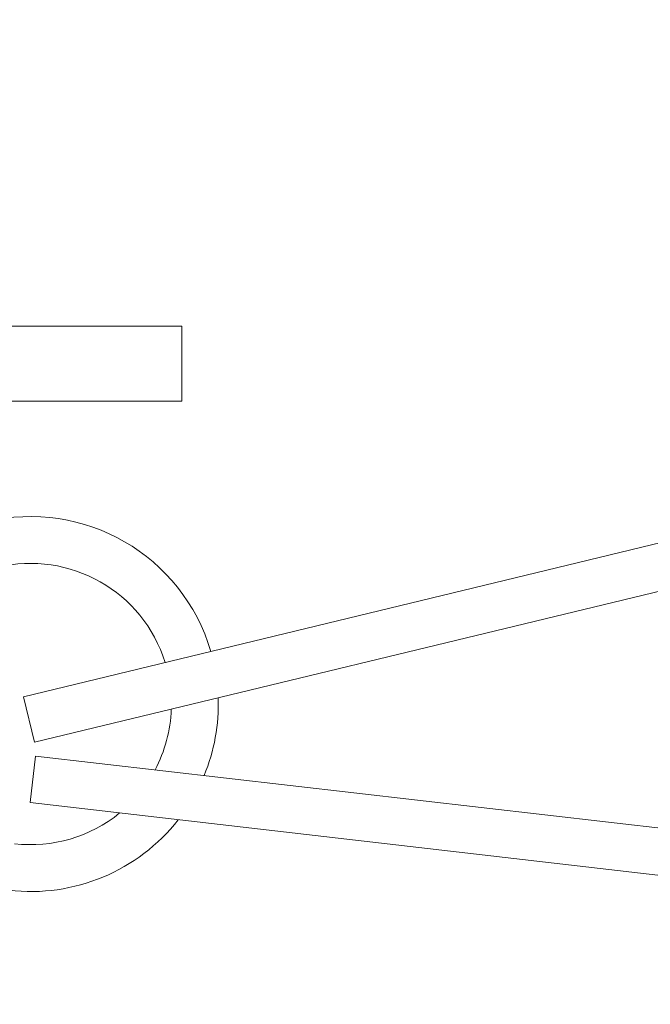
# Model space of a CAD drawing. Extents: x -34 to 79, y -61 to 41.
# Drawn here: x 47 to 48, y 24 to 24 of the extents above; entities that cross this region are included whole.
import ezdxf

# ---------------------------------------------------------------- set-up
doc = ezdxf.new("R2010")
doc.units = 0
doc.header["$LTSCALE"] = 0.25
doc.header["$MEASUREMENT"] = 0
doc.layers.get('0').update_dxf_attribs({"linetype": 'CONTINUOUS', "lineweight": 13})
doc.layers.get('DEFPOINTS').update_dxf_attribs({"linetype": 'CONTINUOUS'})
doc.layers.add('Text', color=7, linetype='CONTINUOUS', lineweight=15)
doc.styles.add('ROMAND', font='romand.shx', dxfattribs={"oblique": 15})
doc.dimstyles.new('ROMAND', dxfattribs={"dimscale": 4.5, "dimtxt": 0.1875, "dimasz": 0.1875, "dimexe": 0.0625, "dimexo": 0.0625, "dimgap": 0.0625, "dimtad": 0, "dimtih": 1, "dimtoh": 1, "dimdec": 3, "dimzin": 0, "dimdsep": 46, "dimlunit": 4, "dimtxsty": 'ROMAND', "dimcen": 0, "dimadec": 0, "dimazin": 0, "dimtfac": 1, "dimtdec": 3, "dimtofl": 0, "dimtmove": 0, "dimatfit": 3, "dimfxl": 0, "dimtolj": 1, "dimtzin": 0, "dimarcsym": 0})

# ---------------------------------------------------------------- blocks, each defined once
blk = doc.blocks.new('*D14')
at = {"layer": 'DEFPOINTS', "color": 0}
for p in [(46.72642, 24.21658), (47.72642, 24.21658)]:
    blk.add_point(p, dxfattribs=at)
at = {"layer": 'Text', "color": 0, "lineweight": -2}
blk.add_line((45.46079, 24.21658), (46.09361, 24.21658), dxfattribs=at)
at = {"layer": 'Text', "color": 0}
blk.add_solid([(46.09361, 24.32205), (46.09361, 24.11111), (46.72642, 24.21658)], dxfattribs=at)
at = {"layer": 'Text', "color": 0, "insert": (41.23693, 24.21658), "char_height": 0.6328125, "attachment_point": 5, "style": 'ROMAND'}
blk.add_mtext('\\A1;S.S. SAFETY\\PCHAIN FASTENED\\PTO ARM', dxfattribs=at)
blk = doc.blocks.new('*D15')
at = {"layer": 'DEFPOINTS', "color": 0}
for p in [(49.04607, 25.1741), (50.81237, 23.40487)]:
    blk.add_point(p, dxfattribs=at)
at = {"layer": 'Text', "color": 0, "lineweight": -2}
for p, q in [((44.86348, 28.259), (45.96627, 28.259)), ((45.96627, 28.259), (48.59898, 25.62194))]:
    blk.add_line(p, q, dxfattribs=at)
at = {"layer": 'Text', "color": 0}
blk.add_solid([(48.67361, 25.69645), (48.52434, 25.54742), (49.04607, 25.1741)], dxfattribs=at)
at = {"layer": 'Text', "color": 0, "insert": (41.26643, 28.259), "char_height": 0.6328125, "attachment_point": 5, "style": 'ROMAND'}
blk.add_mtext('\\A1;FITS UP TO A \\P∅2{\\H1.000000x;\\S1/2;}"O.D. ARM', dxfattribs=at)

msp = doc.modelspace()

# ---------------------------------------------------------------- linework, layer by layer
at = {"linetype": 'Continuous'}
for p, q in [((47.3709, 23.9946), (47.85685, 24.11229)), ((47.37826, 23.96423), (47.86421, 24.08192)), ((47.3709, 23.9946), (47.37826, 23.96423)), ((47.37882, 23.95506), (47.37523, 23.92402)), ((47.37882, 23.95506), (47.87552, 23.89768)), ((47.37523, 23.92402), (47.87193, 23.86663))]:
    msp.add_line(p, q, dxfattribs=at)
msp.add_lwpolyline([(47.47642, 24.19158), (46.72642, 24.19158), (46.72642, 24.24158), (47.47642, 24.24158)], close=True)
for radius, start, end in [(0.125, 16.29404, 103.61396), (0.09375, 17.18842, 103.61396), (0.125, 337.58329, 1.88742), (0.09375, 332.08631, 357.89091), (0.125, 263.40969, 321.89457), (0.09375, 263.40969, 309.2257)]:
    msp.add_arc((47.37566, 23.98974), radius, start, end, dxfattribs=at)

# ---------------------------------------------------------------- dimensions: what is measured, and where the dimension line sits
at = {"layer": 'Text'}
dim = msp.add_diameter_dim_2p(p1=(50.81237, 23.40487), p2=(49.04607, 25.1741), text='FITS UP TO A \\P<>O.D. ARM', dimstyle='ROMAND', override={"dimscale": 3.375}, dxfattribs=at)
dim.commit()
dim.dimension.update_dxf_attribs({"geometry": '*D15', "text_midpoint": (41.26643, 28.259), "dimtype": 163})
dim = msp.add_diameter_dim_2p(p1=(47.72642, 24.21658), p2=(46.72642, 24.21658), text='S.S. SAFETY\\PCHAIN FASTENED\\PTO ARM', dimstyle='ROMAND', override={"dimscale": 3.375}, dxfattribs=at)
dim.commit()
dim.dimension.update_dxf_attribs({"geometry": '*D14', "text_midpoint": (41.23693, 24.21658)})

doc.saveas('drawing.dxf')
